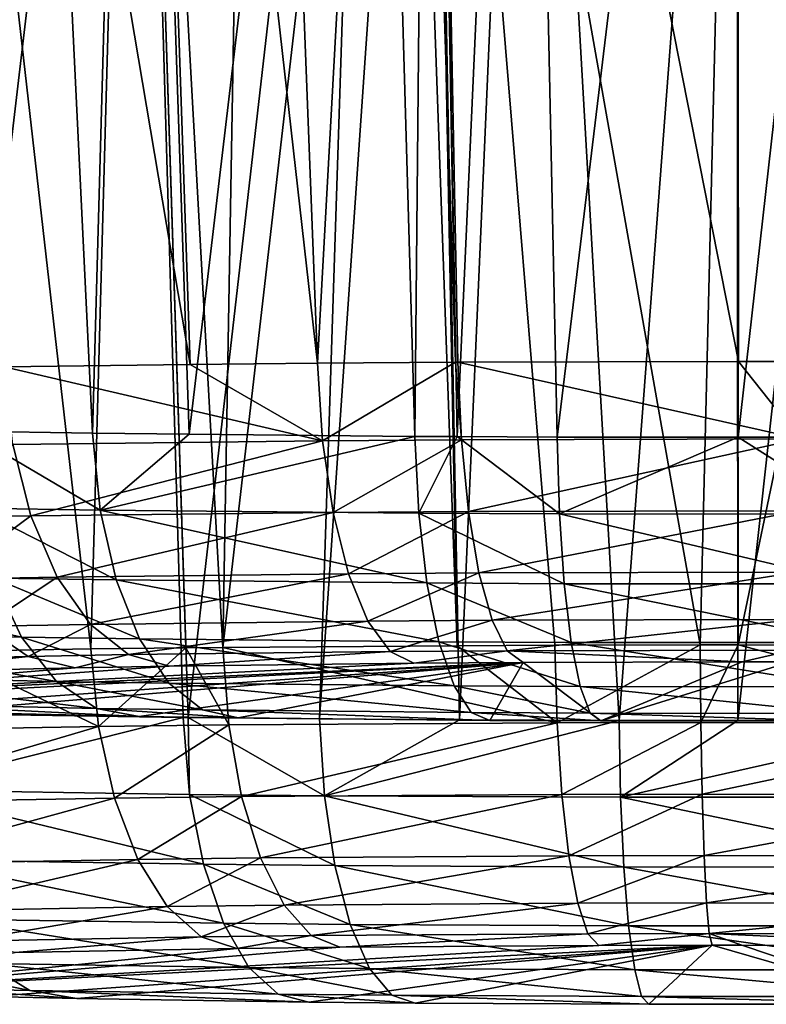
# Model space of a CAD drawing. Units: inches. Extents: x -60 to 60, y -25 to 34.
# Drawn here: x -39 to -39, y 10 to 11 of the extents above; entities that cross this region are included whole.
import ezdxf

# ---------------------------------------------------------------- set-up
doc = ezdxf.new("R2010")
doc.units = ezdxf.units.IN
doc.header["$MEASUREMENT"] = 0

msp = doc.modelspace()

# ---------------------------------------------------------------- linework, layer by layer
for points in [[(-39.2254, 10.77348, -5.95697), (-39.31152, 12.31542, -6.02185), (-39.05142, 10.77554, -6.03563)], [(-39.05142, 10.77554, -6.03563), (-39.31152, 12.31542, -6.02185), (-39.10324, 12.29221, -6.1175)], [(-39.05142, 10.77554, -6.03563), (-39.10324, 12.29221, -6.1175), (-38.93202, 10.77695, -6.08961)], [(-39.10324, 12.29221, -6.1175), (-38.9902, 12.27962, -6.16942), (-38.93202, 10.77695, -6.08961)], [(-38.93202, 10.77695, -6.08961), (-38.9902, 12.27962, -6.16942), (-38.85027, 12.26301, -6.20708)], [(-38.93202, 10.77695, -6.08961), (-38.85027, 12.26301, -6.20708), (-38.80271, 10.77784, -6.12345)], [(-38.80271, 10.77784, -6.12345), (-38.85027, 12.26301, -6.20708), (-38.82923, 12.26038, -6.20939)], [(-38.53937, 12.22425, -6.24111), (-38.53791, 10.77861, -6.15269), (-38.82923, 12.26038, -6.20939)], [(-38.80271, 10.77784, -6.12345), (-38.82923, 12.26038, -6.20939), (-38.8005, 10.77785, -6.12403)], [(-38.8005, 10.77785, -6.12403), (-38.82923, 12.26038, -6.20939), (-38.53791, 10.77861, -6.15269)], [(-38.25188, 12.186, -6.20761), (-38.34341, 10.7783, -6.14098), (-38.53937, 12.22425, -6.24111)], [(-38.34341, 10.7783, -6.14098), (-38.47984, 10.77859, -6.15213), (-38.53937, 12.22425, -6.24111)], [(-38.53937, 12.22425, -6.24111), (-38.47984, 10.77859, -6.15213), (-38.53791, 10.77861, -6.15269)], [(-39.14259, 10.71127, -3.58113), (-39.21463, 12.19392, -3.43318), (-39.26131, 10.71306, -3.6497)], [(-39.14259, 10.71127, -3.58113), (-39.10198, 12.17765, -3.3921), (-39.21463, 12.19392, -3.43318)], [(-39.05206, 10.71039, -3.54761), (-39.10198, 12.17765, -3.3921), (-39.14259, 10.71127, -3.58113)], [(-39.05206, 10.71039, -3.54761), (-38.88252, 12.14594, -3.31209), (-39.10198, 12.17765, -3.3921)], [(-38.84082, 10.70834, -3.46937), (-38.88252, 12.14594, -3.31209), (-39.05206, 10.71039, -3.54761)], [(-38.84082, 10.70834, -3.46937), (-38.82703, 12.13839, -3.30197), (-38.88252, 12.14594, -3.31209)], [(-38.80135, 10.70815, -3.46193), (-38.82703, 12.13839, -3.30197), (-38.84082, 10.70834, -3.46937)], [(-38.80135, 10.70815, -3.46193), (-38.73749, 12.12621, -3.28563), (-38.82703, 12.13839, -3.30197)], [(-38.70748, 10.70768, -3.44423), (-38.73749, 12.12621, -3.28563), (-38.80135, 10.70815, -3.46193)], [(-38.70748, 10.70768, -3.44423), (-38.53948, 12.10085, -3.28344), (-38.73749, 12.12621, -3.28563)], [(-38.53802, 10.70754, -3.43889), (-38.53948, 12.10085, -3.28344), (-38.70748, 10.70768, -3.44423)], [(-38.53802, 10.70754, -3.43889), (-38.38361, 12.08089, -3.28172), (-38.53948, 12.10085, -3.28344)], [(-38.42341, 10.70745, -3.43527), (-38.38361, 12.08089, -3.28172), (-38.53802, 10.70754, -3.43889)], [(-39.10296, 11.99337, 4.02536), (-39.14429, 10.50912, 4.13863), (-39.31657, 12.02027, 4.12448)], [(-39.31657, 12.02027, 4.12448), (-39.14429, 10.50912, 4.13863), (-39.28297, 10.50667, 4.23219)], [(-39.2822, 10.44814, 6.46734), (-39.10232, 11.97217, 6.75346), (-39.21272, 11.98688, 6.71331)], [(-39.10296, 11.99337, 4.02536), (-39.05544, 10.51017, 4.09838), (-39.14429, 10.50912, 4.13863)], [(-39.02076, 10.51058, 4.08267), (-39.05544, 10.51017, 4.09838), (-39.10296, 11.99337, 4.02536)], [(-38.99499, 11.97977, 3.97526), (-39.02076, 10.51058, 4.08267), (-39.10296, 11.99337, 4.02536)], [(-38.85341, 11.96185, 3.9367), (-39.02076, 10.51058, 4.08267), (-38.99499, 11.97977, 3.97526)], [(-39.05787, 10.44475, 6.59687), (-39.10232, 11.97217, 6.75346), (-39.2822, 10.44814, 6.46734)], [(-39.05304, 10.4447, 6.59866), (-38.88144, 11.94274, 6.83381), (-39.10232, 11.97217, 6.75346)], [(-39.05304, 10.4447, 6.59866), (-39.10232, 11.97217, 6.75346), (-39.05787, 10.44475, 6.59687)], [(-38.85341, 11.96185, 3.9367), (-38.80128, 10.51209, 4.02503), (-39.02076, 10.51058, 4.08267)], [(-38.82913, 11.95876, 3.93402), (-38.80128, 10.51209, 4.02503), (-38.85341, 11.96185, 3.9367)], [(-38.53941, 11.92193, 3.902), (-38.57364, 10.51304, 3.98903), (-38.82913, 11.95876, 3.93402)], [(-38.82913, 11.95876, 3.93402), (-38.57364, 10.51304, 3.98903), (-38.70989, 10.51272, 4.00103)], [(-38.82913, 11.95876, 3.93402), (-38.70989, 10.51272, 4.00103), (-38.80128, 10.51209, 4.02503)], [(-38.93024, 10.44351, 6.64416), (-38.88144, 11.94274, 6.83381), (-39.05304, 10.4447, 6.59866)], [(-38.93024, 10.44351, 6.64416), (-38.82705, 11.93561, 6.84366), (-38.88144, 11.94274, 6.83381)], [(-38.79905, 10.44281, 6.67069), (-38.82705, 11.93561, 6.84366), (-38.93024, 10.44351, 6.64416)], [(-38.79905, 10.44281, 6.67069), (-38.73451, 11.92348, 6.86043), (-38.82705, 11.93561, 6.84366)], [(-38.64968, 10.44202, 6.70089), (-38.73451, 11.92348, 6.86043), (-38.79905, 10.44281, 6.67069)], [(-38.64968, 10.44202, 6.70089), (-38.53953, 11.89834, 6.86221), (-38.73451, 11.92348, 6.86043)], [(-38.53941, 11.92193, 3.902), (-38.53801, 10.51306, 3.98816), (-38.57364, 10.51304, 3.98903)], [(-38.25168, 11.88513, 3.93551), (-38.53801, 10.51306, 3.98816), (-38.53941, 11.92193, 3.902)], [(-38.53836, 10.44209, 6.69813), (-38.53953, 11.89834, 6.86221), (-38.64968, 10.44202, 6.70089)], [(-38.53836, 10.44209, 6.69813), (-38.38071, 11.87787, 6.86365), (-38.53953, 11.89834, 6.86221)], [(-38.32825, 10.44223, 6.69293), (-38.38071, 11.87787, 6.86365), (-38.53836, 10.44209, 6.69813)], [(-38.25168, 11.88513, 3.93551), (-38.27317, 10.51241, 4.01311), (-38.53801, 10.51306, 3.98816)], [(-38.48032, 10.70586, -6.13855), (-38.8005, 10.77785, -6.12403), (-38.53791, 10.77861, -6.15269)], [(-38.48032, 10.70586, -6.13855), (-38.53791, 10.77861, -6.15269), (-38.47984, 10.77859, -6.15213)], [(-38.92735, 10.70424, -6.07674), (-39.2254, 10.77348, -5.95697), (-39.05142, 10.77554, -6.03563)], [(-39.21739, 10.70081, -5.94561), (-39.2254, 10.77348, -5.95697), (-38.92735, 10.70424, -6.07674)], [(-39.05142, 10.77554, -6.03563), (-38.93202, 10.77695, -6.08961), (-38.92735, 10.70424, -6.07674)], [(-38.92735, 10.70424, -6.07674), (-38.93202, 10.77695, -6.08961), (-38.80271, 10.77784, -6.12345)], [(-38.92735, 10.70424, -6.07674), (-38.80271, 10.77784, -6.12345), (-38.79733, 10.70513, -6.11077)], [(-38.79733, 10.70513, -6.11077), (-38.80271, 10.77784, -6.12345), (-38.8005, 10.77785, -6.12403)], [(-38.79733, 10.70513, -6.11077), (-38.8005, 10.77785, -6.12403), (-38.48032, 10.70586, -6.13855)], [(-39.13553, 10.6393, -3.59681), (-39.14259, 10.71127, -3.58113), (-39.26131, 10.71306, -3.6497)], [(-39.13553, 10.6393, -3.59681), (-39.26131, 10.71306, -3.6497), (-39.2529, 10.64108, -3.66459)], [(-39.20048, 10.63374, -5.91934), (-39.21739, 10.70081, -5.94561), (-38.92735, 10.70424, -6.07674)], [(-39.20048, 10.63374, -5.91934), (-38.92735, 10.70424, -6.07674), (-38.91749, 10.63709, -6.04729)], [(-39.05206, 10.71039, -3.54761), (-39.14259, 10.71127, -3.58113), (-39.13553, 10.6393, -3.59681)], [(-39.13553, 10.6393, -3.59681), (-38.84082, 10.70834, -3.46937), (-39.05206, 10.71039, -3.54761)], [(-38.83719, 10.63641, -3.48632), (-38.84082, 10.70834, -3.46937), (-39.13553, 10.6393, -3.59681)], [(-38.91749, 10.63709, -6.04729), (-38.92735, 10.70424, -6.07674), (-38.79733, 10.70513, -6.11077)], [(-38.91749, 10.63709, -6.04729), (-38.79733, 10.70513, -6.11077), (-38.79064, 10.63796, -6.08048)], [(-38.83719, 10.63641, -3.48632), (-38.80135, 10.70815, -3.46193), (-38.84082, 10.70834, -3.46937)], [(-38.70537, 10.63576, -3.46146), (-38.80135, 10.70815, -3.46193), (-38.83719, 10.63641, -3.48632)], [(-38.70537, 10.63576, -3.46146), (-38.70748, 10.70768, -3.44423), (-38.80135, 10.70815, -3.46193)], [(-38.79064, 10.63796, -6.08048), (-38.79733, 10.70513, -6.11077), (-38.48032, 10.70586, -6.13855)], [(-38.79064, 10.63796, -6.08048), (-38.48032, 10.70586, -6.13855), (-38.48133, 10.63867, -6.10759)], [(-38.53802, 10.70754, -3.43889), (-38.70748, 10.70768, -3.44423), (-38.70537, 10.63576, -3.46146)], [(-38.42454, 10.63553, -3.45261), (-38.53802, 10.70754, -3.43889), (-38.70537, 10.63576, -3.46146)], [(-38.42454, 10.63553, -3.45261), (-38.42341, 10.70745, -3.43527), (-38.53802, 10.70754, -3.43889)], [(-39.30942, 10.63182, -5.84591), (-39.21739, 10.70081, -5.94561), (-39.20048, 10.63374, -5.91934)], [(-39.12061, 10.57373, -3.62766), (-39.13553, 10.6393, -3.59681), (-39.2529, 10.64108, -3.66459)], [(-39.12061, 10.57373, -3.62766), (-39.2529, 10.64108, -3.66459), (-39.23512, 10.57546, -3.69379)], [(-39.28065, 10.5745, -5.80902), (-39.30942, 10.63182, -5.84591), (-39.20048, 10.63374, -5.91934)], [(-39.28065, 10.5745, -5.80902), (-39.20048, 10.63374, -5.91934), (-39.17569, 10.57635, -5.87977)], [(-39.17569, 10.57635, -5.87977), (-39.20048, 10.63374, -5.91934), (-38.91749, 10.63709, -6.04729)], [(-39.17569, 10.57635, -5.87977), (-38.91749, 10.63709, -6.04729), (-38.90304, 10.57958, -6.00304)], [(-38.82952, 10.57091, -3.51986), (-38.83719, 10.63641, -3.48632), (-39.13553, 10.6393, -3.59681)], [(-38.82952, 10.57091, -3.51986), (-39.13553, 10.6393, -3.59681), (-39.12061, 10.57373, -3.62766)], [(-38.90304, 10.57958, -6.00304), (-38.91749, 10.63709, -6.04729), (-38.79064, 10.63796, -6.08048)], [(-38.90304, 10.57958, -6.00304), (-38.79064, 10.63796, -6.08048), (-38.78082, 10.58042, -6.03502)], [(-38.70091, 10.57027, -3.49561), (-38.70537, 10.63576, -3.46146), (-38.83719, 10.63641, -3.48632)], [(-38.70091, 10.57027, -3.49561), (-38.83719, 10.63641, -3.48632), (-38.82952, 10.57091, -3.51986)], [(-38.78082, 10.58042, -6.03502), (-38.79064, 10.63796, -6.08048), (-38.48133, 10.63867, -6.10759)], [(-38.78082, 10.58042, -6.03502), (-38.48133, 10.63867, -6.10759), (-38.48282, 10.58111, -6.06113)], [(-38.42693, 10.57005, -3.48697), (-38.42454, 10.63553, -3.45261), (-38.70537, 10.63576, -3.46146)], [(-38.42693, 10.57005, -3.48697), (-38.70537, 10.63576, -3.46146), (-38.70091, 10.57027, -3.49561)], [(-39.20906, 10.52021, -3.73553), (-39.23512, 10.57546, -3.69379), (-39.47378, 10.58065, -3.89181)], [(-39.20906, 10.52021, -3.73553), (-39.47378, 10.58065, -3.89181), (-39.43898, 10.5252, -3.92629)], [(-39.24448, 10.53038, -5.76191), (-39.28065, 10.5745, -5.80902), (-39.17569, 10.57635, -5.87977)], [(-39.24448, 10.53038, -5.76191), (-39.17569, 10.57635, -5.87977), (-39.14453, 10.53214, -5.82929)], [(-39.09874, 10.51854, -3.67181), (-39.12061, 10.57373, -3.62766), (-39.23512, 10.57546, -3.69379)], [(-39.09874, 10.51854, -3.67181), (-39.23512, 10.57546, -3.69379), (-39.20906, 10.52021, -3.73553)], [(-39.14453, 10.53214, -5.82929), (-39.17569, 10.57635, -5.87977), (-38.90304, 10.57958, -6.00304)], [(-39.14453, 10.53214, -5.82929), (-38.90304, 10.57958, -6.00304), (-38.88487, 10.53522, -5.94669)], [(-38.88487, 10.53522, -5.94669), (-38.90304, 10.57958, -6.00304), (-38.78082, 10.58042, -6.03502)], [(-38.88487, 10.53522, -5.94669), (-38.78082, 10.58042, -6.03502), (-38.76849, 10.53601, -5.97714)], [(-38.76849, 10.53601, -5.97714), (-38.78082, 10.58042, -6.03502), (-38.48282, 10.58111, -6.06113)], [(-38.76849, 10.53601, -5.97714), (-38.48282, 10.58111, -6.06113), (-38.48469, 10.53666, -6.00201)], [(-38.81829, 10.51582, -3.56795), (-38.82952, 10.57091, -3.51986), (-39.12061, 10.57373, -3.62766)], [(-38.81829, 10.51582, -3.56795), (-39.12061, 10.57373, -3.62766), (-39.09874, 10.51854, -3.67181)], [(-38.69439, 10.51521, -3.54459), (-38.70091, 10.57027, -3.49561), (-38.82952, 10.57091, -3.51986)], [(-38.69439, 10.51521, -3.54459), (-38.82952, 10.57091, -3.51986), (-38.81829, 10.51582, -3.56795)], [(-38.43044, 10.51499, -3.53627), (-38.42693, 10.57005, -3.48697), (-38.70091, 10.57027, -3.49561)], [(-38.43044, 10.51499, -3.53627), (-38.70091, 10.57027, -3.49561), (-38.69439, 10.51521, -3.54459)], [(-39.39742, 10.49727, -5.52201), (-39.24448, 10.53038, -5.76191), (-39.20312, 10.50213, -5.70746)], [(-39.20312, 10.50213, -5.70746), (-39.24448, 10.53038, -5.76191), (-39.14453, 10.53214, -5.82929)], [(-39.20312, 10.50213, -5.70746), (-39.14453, 10.53214, -5.82929), (-39.10889, 10.50379, -5.77097)], [(-39.10889, 10.50379, -5.77097), (-39.14453, 10.53214, -5.82929), (-38.88487, 10.53522, -5.94669)], [(-39.10889, 10.50379, -5.77097), (-38.88487, 10.53522, -5.94669), (-38.86409, 10.50669, -5.88166)], [(-38.86409, 10.50669, -5.88166), (-38.88487, 10.53522, -5.94669), (-38.76849, 10.53601, -5.97714)], [(-38.86409, 10.50669, -5.88166), (-38.76849, 10.53601, -5.97714), (-38.75438, 10.50744, -5.91037)], [(-38.75438, 10.50744, -5.91037), (-38.76849, 10.53601, -5.97714), (-38.48469, 10.53666, -6.00201)], [(-38.75438, 10.50744, -5.91037), (-38.48469, 10.53666, -6.00201), (-38.48683, 10.50805, -5.93381)], [(-39.1763, 10.47867, -3.78725), (-39.20906, 10.52021, -3.73553), (-39.43898, 10.5252, -3.92629)], [(-39.1763, 10.47867, -3.78725), (-39.43898, 10.5252, -3.92629), (-39.39525, 10.48343, -3.96891)], [(-39.07125, 10.47708, -3.72658), (-39.09874, 10.51854, -3.67181), (-39.20906, 10.52021, -3.73553)], [(-39.07125, 10.47708, -3.72658), (-39.20906, 10.52021, -3.73553), (-39.1763, 10.47867, -3.78725)], [(-38.80417, 10.47449, -3.62768), (-38.81829, 10.51582, -3.56795), (-39.09874, 10.51854, -3.67181)], [(-38.80417, 10.47449, -3.62768), (-39.09874, 10.51854, -3.67181), (-39.07125, 10.47708, -3.72658)], [(-39.01508, 10.43788, 4.09518), (-39.05544, 10.51017, 4.09838), (-39.02076, 10.51058, 4.08267)], [(-38.70776, 10.44, 4.01447), (-39.02076, 10.51058, 4.08267), (-38.80128, 10.51209, 4.02503)], [(-39.01508, 10.43788, 4.09518), (-39.02076, 10.51058, 4.08267), (-38.70776, 10.44, 4.01447)], [(-38.68618, 10.47391, -3.60543), (-38.69439, 10.51521, -3.54459), (-38.81829, 10.51582, -3.56795)], [(-38.68618, 10.47391, -3.60543), (-38.81829, 10.51582, -3.56795), (-38.80417, 10.47449, -3.62768)], [(-38.80128, 10.51209, 4.02503), (-38.70989, 10.51272, 4.00103), (-38.70776, 10.44, 4.01447)], [(-38.70776, 10.44, 4.01447), (-38.70989, 10.51272, 4.00103), (-38.57364, 10.51304, 3.98903)], [(-38.70776, 10.44, 4.01447), (-38.57364, 10.51304, 3.98903), (-38.57305, 10.44031, 4.0026)], [(-38.43484, 10.4737, -3.59751), (-38.43044, 10.51499, -3.53627), (-38.69439, 10.51521, -3.54459)], [(-38.43484, 10.4737, -3.59751), (-38.69439, 10.51521, -3.54459), (-38.68618, 10.47391, -3.60543)], [(-38.57305, 10.44031, 4.0026), (-38.57364, 10.51304, 3.98903), (-38.53801, 10.51306, 3.98816)], [(-38.57305, 10.44031, 4.0026), (-38.53801, 10.51306, 3.98816), (-38.25663, 10.43964, 4.02824)], [(-38.25663, 10.43964, 4.02824), (-38.53801, 10.51306, 3.98816), (-38.27317, 10.51241, 4.01311)], [(-39.40046, 10.43178, 4.32812), (-39.28297, 10.50667, 4.23219), (-39.1372, 10.43643, 4.1505)], [(-39.20312, 10.50213, -5.70746), (-39.3408, 10.48693, -5.47552), (-39.39742, 10.49727, -5.52201)], [(-39.20312, 10.50213, -5.70746), (-39.15908, 10.49147, -5.64897), (-39.3408, 10.48693, -5.47552)], [(-39.28297, 10.50667, 4.23219), (-39.14429, 10.50912, 4.13863), (-39.1372, 10.43643, 4.1505)], [(-39.10889, 10.50379, -5.77097), (-39.15908, 10.49147, -5.64897), (-39.20312, 10.50213, -5.70746)], [(-39.10889, 10.50379, -5.77097), (-39.07095, 10.49302, -5.70837), (-39.15908, 10.49147, -5.64897)], [(-39.1372, 10.43643, 4.1505), (-39.14429, 10.50912, 4.13863), (-39.05544, 10.51017, 4.09838)], [(-39.1372, 10.43643, 4.1505), (-39.05544, 10.51017, 4.09838), (-39.01508, 10.43788, 4.09518)], [(-38.86409, 10.50669, -5.88166), (-39.07095, 10.49302, -5.70837), (-39.10889, 10.50379, -5.77097)], [(-38.86409, 10.50669, -5.88166), (-38.84197, 10.49573, -5.81191), (-39.07095, 10.49302, -5.70837)], [(-38.75438, 10.50744, -5.91037), (-38.84197, 10.49573, -5.81191), (-38.86409, 10.50669, -5.88166)], [(-38.75438, 10.50744, -5.91037), (-38.73935, 10.49644, -5.83876), (-38.84197, 10.49573, -5.81191)], [(-38.48683, 10.50805, -5.93381), (-38.53448, 10.49702, -5.86113), (-38.75438, 10.50744, -5.91037)], [(-38.53448, 10.49702, -5.86113), (-38.73935, 10.49644, -5.83876), (-38.75438, 10.50744, -5.91037)], [(-38.48683, 10.50805, -5.93381), (-38.48911, 10.49701, -5.86069), (-38.53448, 10.49702, -5.86113)], [(-39.5294, 10.46042, -4.46318), (-38.84197, 10.49573, -5.81191), (-38.73935, 10.49644, -5.83876)], [(-39.5294, 10.46042, -4.46318), (-38.73935, 10.49644, -5.83876), (-39.49081, 10.45782, -4.36417)], [(-39.07095, 10.49302, -5.70837), (-38.84197, 10.49573, -5.81191), (-39.5294, 10.46042, -4.46318)], [(-39.15908, 10.49147, -5.64897), (-39.07095, 10.49302, -5.70837), (-39.5294, 10.46042, -4.46318)], [(-38.73935, 10.49644, -5.83876), (-39.36143, 10.45218, -4.14874), (-39.49081, 10.45782, -4.36417)], [(-38.73935, 10.49644, -5.83876), (-39.29198, 10.45006, -4.06783), (-39.36143, 10.45218, -4.14874)], [(-39.09896, 10.44587, -3.90769), (-39.29198, 10.45006, -4.06783), (-38.73935, 10.49644, -5.83876)], [(-39.00633, 10.44447, -3.8542), (-39.09896, 10.44587, -3.90769), (-38.73935, 10.49644, -5.83876)], [(-38.73935, 10.49644, -5.83876), (-38.77082, 10.44219, -3.76699), (-39.00633, 10.44447, -3.8542)], [(-38.73935, 10.49644, -5.83876), (-38.66681, 10.44167, -3.74738), (-38.77082, 10.44219, -3.76699)], [(-38.53448, 10.49702, -5.86113), (-38.66681, 10.44167, -3.74738), (-38.73935, 10.49644, -5.83876)], [(-38.48911, 10.49701, -5.86069), (-38.66681, 10.44167, -3.74738), (-38.53448, 10.49702, -5.86113)], [(-38.48911, 10.49701, -5.86069), (-38.44524, 10.44149, -3.7404), (-38.66681, 10.44167, -3.74738)], [(-39.5294, 10.46042, -4.46318), (-39.3408, 10.48693, -5.47552), (-39.15908, 10.49147, -5.64897)], [(-39.13884, 10.45338, -3.84583), (-39.1763, 10.47867, -3.78725), (-39.39525, 10.48343, -3.96891)], [(-39.13884, 10.45338, -3.84583), (-39.39525, 10.48343, -3.96891), (-39.34523, 10.45786, -4.01707)], [(-39.03981, 10.45188, -3.78864), (-39.07125, 10.47708, -3.72658), (-39.1763, 10.47867, -3.78725)], [(-39.03981, 10.45188, -3.78864), (-39.1763, 10.47867, -3.78725), (-39.13884, 10.45338, -3.84583)], [(-38.78802, 10.44944, -3.69539), (-38.80417, 10.47449, -3.62768), (-39.07125, 10.47708, -3.72658)], [(-38.78802, 10.44944, -3.69539), (-39.07125, 10.47708, -3.72658), (-39.03981, 10.45188, -3.78864)], [(-38.6768, 10.44889, -3.67442), (-38.68618, 10.47391, -3.60543), (-38.80417, 10.47449, -3.62768)], [(-38.6768, 10.44889, -3.67442), (-38.80417, 10.47449, -3.62768), (-38.78802, 10.44944, -3.69539)], [(-38.43988, 10.44869, -3.66696), (-38.43484, 10.4737, -3.59751), (-38.68618, 10.47391, -3.60543)], [(-38.43988, 10.44869, -3.66696), (-38.68618, 10.47391, -3.60543), (-38.6768, 10.44889, -3.67442)], [(-39.34523, 10.45786, -4.01707), (-39.29198, 10.45006, -4.06783), (-39.09896, 10.44587, -3.90769)], [(-39.34523, 10.45786, -4.01707), (-39.09896, 10.44587, -3.90769), (-39.13884, 10.45338, -3.84583)], [(-39.32716, 10.37696, 6.42173), (-39.05787, 10.44475, 6.59687), (-39.2822, 10.44814, 6.46734)], [(-39.13884, 10.45338, -3.84583), (-39.09896, 10.44587, -3.90769), (-39.00633, 10.44447, -3.8542)], [(-39.13884, 10.45338, -3.84583), (-39.00633, 10.44447, -3.8542), (-39.03981, 10.45188, -3.78864)], [(-39.03981, 10.45188, -3.78864), (-39.00633, 10.44447, -3.8542), (-38.77082, 10.44219, -3.76699)], [(-39.03981, 10.45188, -3.78864), (-38.77082, 10.44219, -3.76699), (-38.78802, 10.44944, -3.69539)], [(-38.78802, 10.44944, -3.69539), (-38.77082, 10.44219, -3.76699), (-38.66681, 10.44167, -3.74738)], [(-38.78802, 10.44944, -3.69539), (-38.66681, 10.44167, -3.74738), (-38.6768, 10.44889, -3.67442)], [(-38.6768, 10.44889, -3.67442), (-38.66681, 10.44167, -3.74738), (-38.44524, 10.44149, -3.7404)], [(-38.6768, 10.44889, -3.67442), (-38.44524, 10.44149, -3.7404), (-38.43988, 10.44869, -3.66696)], [(-39.05177, 10.3728, 6.58075), (-39.05787, 10.44475, 6.59687), (-39.32716, 10.37696, 6.42173)], [(-39.12222, 10.36934, 4.17785), (-39.1372, 10.43643, 4.1505), (-39.01508, 10.43788, 4.09518)], [(-39.12222, 10.36934, 4.17785), (-39.01508, 10.43788, 4.09518), (-39.00308, 10.37075, 4.12388)], [(-39.05177, 10.3728, 6.58075), (-39.05304, 10.4447, 6.59866), (-39.05787, 10.44475, 6.59687)], [(-38.92558, 10.37157, 6.6275), (-38.93024, 10.44351, 6.64416), (-39.05304, 10.4447, 6.59866)], [(-38.92558, 10.37157, 6.6275), (-39.05304, 10.4447, 6.59866), (-39.05177, 10.3728, 6.58075)], [(-39.00308, 10.37075, 4.12388), (-39.01508, 10.43788, 4.09518), (-38.70776, 10.44, 4.01447)], [(-39.00308, 10.37075, 4.12388), (-38.70776, 10.44, 4.01447), (-38.70324, 10.37281, 4.04513)], [(-38.79905, 10.44281, 6.67069), (-38.93024, 10.44351, 6.64416), (-38.92558, 10.37157, 6.6275)], [(-38.92558, 10.37157, 6.6275), (-38.64968, 10.44202, 6.70089), (-38.79905, 10.44281, 6.67069)], [(-38.64823, 10.3701, 6.68358), (-38.64968, 10.44202, 6.70089), (-38.92558, 10.37157, 6.6275)], [(-38.70324, 10.37281, 4.04513), (-38.70776, 10.44, 4.01447), (-38.57305, 10.44031, 4.0026)], [(-38.70324, 10.37281, 4.04513), (-38.57305, 10.44031, 4.0026), (-38.57183, 10.37312, 4.03356)], [(-38.64823, 10.3701, 6.68358), (-38.53836, 10.44209, 6.69813), (-38.64968, 10.44202, 6.70089)], [(-38.33046, 10.37031, 6.67571), (-38.32825, 10.44223, 6.69293), (-38.64823, 10.3701, 6.68358)], [(-38.32825, 10.44223, 6.69293), (-38.53836, 10.44209, 6.69813), (-38.64823, 10.3701, 6.68358)], [(-38.57183, 10.37312, 4.03356), (-38.57305, 10.44031, 4.0026), (-38.25663, 10.43964, 4.02824)], [(-38.57183, 10.37312, 4.03356), (-38.25663, 10.43964, 4.02824), (-38.26311, 10.37246, 4.05856)], [(-39.37907, 10.3648, 4.35114), (-39.40046, 10.43178, 4.32812), (-39.1372, 10.43643, 4.1505)], [(-39.37907, 10.3648, 4.35114), (-39.1372, 10.43643, 4.1505), (-39.12222, 10.36934, 4.17785)], [(-39.03886, 10.30725, 6.54895), (-39.05177, 10.3728, 6.58075), (-39.32716, 10.37696, 6.42173)], [(-39.03886, 10.30725, 6.54895), (-39.32716, 10.37696, 6.42173), (-39.30756, 10.31131, 6.3938)], [(-38.91576, 10.30605, 6.59456), (-38.92558, 10.37157, 6.6275), (-39.05177, 10.3728, 6.58075)], [(-38.91576, 10.30605, 6.59456), (-39.05177, 10.3728, 6.58075), (-39.03886, 10.30725, 6.54895)], [(-38.98549, 10.31327, 4.16702), (-39.00308, 10.37075, 4.12388), (-38.70324, 10.37281, 4.04513)], [(-38.98549, 10.31327, 4.16702), (-38.70324, 10.37281, 4.04513), (-38.69662, 10.31526, 4.09115)], [(-38.69662, 10.31526, 4.09115), (-38.70324, 10.37281, 4.04513), (-38.57183, 10.37312, 4.03356)], [(-38.69662, 10.31526, 4.09115), (-38.57183, 10.37312, 4.03356), (-38.57003, 10.31555, 4.08)], [(-38.57003, 10.31555, 4.08), (-38.57183, 10.37312, 4.03356), (-38.26311, 10.37246, 4.05856)], [(-38.57003, 10.31555, 4.08), (-38.26311, 10.37246, 4.05856), (-38.27262, 10.31492, 4.10409)], [(-39.34772, 10.30754, 4.38596), (-39.37907, 10.3648, 4.35114), (-39.12222, 10.36934, 4.17785)], [(-39.34772, 10.30754, 4.38596), (-39.12222, 10.36934, 4.17785), (-39.10027, 10.31191, 4.21901)], [(-39.10027, 10.31191, 4.21901), (-39.12222, 10.36934, 4.17785), (-39.00308, 10.37075, 4.12388)], [(-39.10027, 10.31191, 4.21901), (-39.00308, 10.37075, 4.12388), (-38.98549, 10.31327, 4.16702)], [(-38.64517, 10.30462, 6.64927), (-38.64823, 10.3701, 6.68358), (-38.92558, 10.37157, 6.6275)], [(-38.64517, 10.30462, 6.64927), (-38.92558, 10.37157, 6.6275), (-38.91576, 10.30605, 6.59456)], [(-38.33512, 10.30482, 6.6416), (-38.33046, 10.37031, 6.67571), (-38.64823, 10.3701, 6.68358)], [(-38.33512, 10.30482, 6.6416), (-38.64823, 10.3701, 6.68358), (-38.64517, 10.30462, 6.64927)], [(-39.30831, 10.26348, 4.43046), (-39.34772, 10.30754, 4.38596), (-39.10027, 10.31191, 4.21901)], [(-39.30831, 10.26348, 4.43046), (-39.10027, 10.31191, 4.21901), (-39.07267, 10.26764, 4.27148)], [(-39.01995, 10.25209, 6.5034), (-39.03886, 10.30725, 6.54895), (-39.30756, 10.31131, 6.3938)], [(-39.01995, 10.25209, 6.5034), (-39.30756, 10.31131, 6.3938), (-39.27883, 10.256, 6.35393)], [(-39.07267, 10.26764, 4.27148), (-39.10027, 10.31191, 4.21901), (-38.98549, 10.31327, 4.16702)], [(-39.07267, 10.26764, 4.27148), (-38.98549, 10.31327, 4.16702), (-38.96338, 10.26894, 4.22197)], [(-38.96338, 10.26894, 4.22197), (-38.98549, 10.31327, 4.16702), (-38.69662, 10.31526, 4.09115)], [(-38.96338, 10.26894, 4.22197), (-38.69662, 10.31526, 4.09115), (-38.6883, 10.27083, 4.14973)], [(-38.6883, 10.27083, 4.14973), (-38.69662, 10.31526, 4.09115), (-38.57003, 10.31555, 4.08)], [(-38.6883, 10.27083, 4.14973), (-38.57003, 10.31555, 4.08), (-38.56778, 10.27111, 4.13911)], [(-38.56778, 10.27111, 4.13911), (-38.57003, 10.31555, 4.08), (-38.27262, 10.31492, 4.10409)], [(-38.56778, 10.27111, 4.13911), (-38.27262, 10.31492, 4.10409), (-38.28457, 10.27051, 4.16205)], [(-38.90136, 10.25094, 6.54735), (-38.91576, 10.30605, 6.59456), (-39.03886, 10.30725, 6.54895)], [(-38.90136, 10.25094, 6.54735), (-39.03886, 10.30725, 6.54895), (-39.01995, 10.25209, 6.5034)], [(-38.64067, 10.24956, 6.60006), (-38.64517, 10.30462, 6.64927), (-38.91576, 10.30605, 6.59456)], [(-38.64067, 10.24956, 6.60006), (-38.91576, 10.30605, 6.59456), (-38.90136, 10.25094, 6.54735)], [(-38.34195, 10.24975, 6.59266), (-38.33512, 10.30482, 6.6416), (-38.64517, 10.30462, 6.64927)], [(-38.34195, 10.24975, 6.59266), (-38.64517, 10.30462, 6.64927), (-38.64067, 10.24956, 6.60006)], [(-38.93809, 10.24045, 4.2854), (-38.96338, 10.26894, 4.22197), (-38.6883, 10.27083, 4.14973)], [(-38.93809, 10.24045, 4.2854), (-38.6883, 10.27083, 4.14973), (-38.67878, 10.24224, 4.2173)], [(-38.67878, 10.24224, 4.2173), (-38.6883, 10.27083, 4.14973), (-38.56778, 10.27111, 4.13911)], [(-38.67878, 10.24224, 4.2173), (-38.56778, 10.27111, 4.13911), (-38.5652, 10.2425, 4.2073)], [(-38.5652, 10.2425, 4.2073), (-38.56778, 10.27111, 4.13911), (-38.28457, 10.27051, 4.16205)], [(-38.5652, 10.2425, 4.2073), (-38.28457, 10.27051, 4.16205), (-38.29823, 10.24193, 4.22891)], [(-39.26324, 10.23531, 4.48193), (-39.30831, 10.26348, 4.43046), (-39.07267, 10.26764, 4.27148)], [(-39.26324, 10.23531, 4.48193), (-39.07267, 10.26764, 4.27148), (-39.04111, 10.23923, 4.33207)], [(-39.04111, 10.23923, 4.33207), (-39.07267, 10.26764, 4.27148), (-38.96338, 10.26894, 4.22197)], [(-39.04111, 10.23923, 4.33207), (-38.96338, 10.26894, 4.22197), (-38.93809, 10.24045, 4.2854)], [(-38.99619, 10.21068, 6.44688), (-39.01995, 10.25209, 6.5034), (-39.27883, 10.256, 6.35393)], [(-38.99619, 10.21068, 6.44688), (-39.27883, 10.256, 6.35393), (-39.24271, 10.21441, 6.30454)], [(-38.88325, 10.20958, 6.48873), (-38.90136, 10.25094, 6.54735), (-39.01995, 10.25209, 6.5034)], [(-38.88325, 10.20958, 6.48873), (-39.01995, 10.25209, 6.5034), (-38.99619, 10.21068, 6.44688)], [(-38.63502, 10.20827, 6.53892), (-38.64067, 10.24956, 6.60006), (-38.90136, 10.25094, 6.54735)], [(-38.63502, 10.20827, 6.53892), (-38.90136, 10.25094, 6.54735), (-38.88325, 10.20958, 6.48873)], [(-38.35053, 10.20845, 6.53187), (-38.34195, 10.24975, 6.59266), (-38.64067, 10.24956, 6.60006)], [(-38.35053, 10.20845, 6.53187), (-38.64067, 10.24956, 6.60006), (-38.63502, 10.20827, 6.53892)], [(-39.21525, 10.22473, 4.53724), (-39.26324, 10.23531, 4.48193), (-39.04111, 10.23923, 4.33207)], [(-39.21525, 10.22473, 4.53724), (-39.04111, 10.23923, 4.33207), (-39.0075, 10.2284, 4.39709)], [(-39.0075, 10.2284, 4.39709), (-39.04111, 10.23923, 4.33207), (-38.93809, 10.24045, 4.2854)], [(-39.0075, 10.2284, 4.39709), (-38.93809, 10.24045, 4.2854), (-38.91117, 10.22955, 4.35345)], [(-38.91117, 10.22955, 4.35345), (-38.93809, 10.24045, 4.2854), (-38.67878, 10.24224, 4.2173)], [(-38.91117, 10.22955, 4.35345), (-38.67878, 10.24224, 4.2173), (-38.66865, 10.23121, 4.28976)], [(-38.66865, 10.23121, 4.28976), (-38.67878, 10.24224, 4.2173), (-38.5652, 10.2425, 4.2073)], [(-38.66865, 10.23121, 4.28976), (-38.5652, 10.2425, 4.2073), (-38.56245, 10.23146, 4.2804)], [(-38.29823, 10.24193, 4.22891), (-38.31278, 10.23093, 4.30062), (-38.5652, 10.2425, 4.2073)], [(-38.5652, 10.2425, 4.2073), (-38.31278, 10.23093, 4.30062), (-38.53461, 10.23148, 4.27973)], [(-38.5652, 10.2425, 4.2073), (-38.53461, 10.23148, 4.27973), (-38.56245, 10.23146, 4.2804)], [(-38.56245, 10.23146, 4.2804), (-39.2397, 10.18325, 6.12135), (-39.40307, 10.18824, 5.93093)], [(-38.56245, 10.23146, 4.2804), (-39.40307, 10.18824, 5.93093), (-38.66865, 10.23121, 4.28976)], [(-38.66865, 10.23121, 4.28976), (-39.40307, 10.18824, 5.93093), (-38.91117, 10.22955, 4.35345)], [(-39.40307, 10.18824, 5.93093), (-39.0075, 10.2284, 4.39709), (-38.91117, 10.22955, 4.35345)], [(-39.40307, 10.18824, 5.93093), (-39.21525, 10.22473, 4.53724), (-39.0075, 10.2284, 4.39709)], [(-39.15743, 10.18146, 6.18962), (-39.2397, 10.18325, 6.12135), (-38.56245, 10.23146, 4.2804)], [(-38.56245, 10.23146, 4.2804), (-38.94006, 10.17818, 6.31514), (-39.15743, 10.18146, 6.18962)], [(-38.56245, 10.23146, 4.2804), (-38.8405, 10.17721, 6.35202), (-38.94006, 10.17818, 6.31514)], [(-38.62167, 10.17605, 6.39628), (-38.8405, 10.17721, 6.35202), (-38.56245, 10.23146, 4.2804)], [(-38.56245, 10.23146, 4.2804), (-38.3708, 10.17622, 6.39005), (-38.62167, 10.17605, 6.39628)], [(-38.56245, 10.23146, 4.2804), (-38.53461, 10.23148, 4.27973), (-38.3708, 10.17622, 6.39005)], [(-38.3708, 10.17622, 6.39005), (-38.53461, 10.23148, 4.27973), (-38.31278, 10.23093, 4.30062)], [(-39.20141, 10.18904, 6.24864), (-39.24271, 10.21441, 6.30454), (-39.33607, 10.21644, 6.22706)], [(-39.20141, 10.18904, 6.24864), (-39.33607, 10.21644, 6.22706), (-39.28939, 10.19096, 6.17562)], [(-38.96901, 10.18553, 6.38283), (-38.99619, 10.21068, 6.44688), (-39.24271, 10.21441, 6.30454)], [(-38.96901, 10.18553, 6.38283), (-39.24271, 10.21441, 6.30454), (-39.20141, 10.18904, 6.24864)], [(-38.86255, 10.1845, 6.42227), (-38.88325, 10.20958, 6.48873), (-38.99619, 10.21068, 6.44688)], [(-38.86255, 10.1845, 6.42227), (-38.99619, 10.21068, 6.44688), (-38.96901, 10.18553, 6.38283)], [(-38.62856, 10.18326, 6.46959), (-38.63502, 10.20827, 6.53892), (-38.88325, 10.20958, 6.48873)], [(-38.62856, 10.18326, 6.46959), (-38.88325, 10.20958, 6.48873), (-38.86255, 10.1845, 6.42227)], [(-38.36035, 10.18343, 6.46294), (-38.35053, 10.20845, 6.53187), (-38.63502, 10.20827, 6.53892)], [(-38.36035, 10.18343, 6.46294), (-38.63502, 10.20827, 6.53892), (-38.62856, 10.18326, 6.46959)], [(-39.15743, 10.18146, 6.18962), (-39.20141, 10.18904, 6.24864), (-39.28939, 10.19096, 6.17562)], [(-39.15743, 10.18146, 6.18962), (-39.28939, 10.19096, 6.17562), (-39.2397, 10.18325, 6.12135)], [(-38.94006, 10.17818, 6.31514), (-38.96901, 10.18553, 6.38283), (-39.20141, 10.18904, 6.24864)], [(-38.94006, 10.17818, 6.31514), (-39.20141, 10.18904, 6.24864), (-39.15743, 10.18146, 6.18962)], [(-38.8405, 10.17721, 6.35202), (-38.86255, 10.1845, 6.42227), (-38.96901, 10.18553, 6.38283)], [(-38.8405, 10.17721, 6.35202), (-38.96901, 10.18553, 6.38283), (-38.94006, 10.17818, 6.31514)], [(-38.62167, 10.17605, 6.39628), (-38.62856, 10.18326, 6.46959), (-38.86255, 10.1845, 6.42227)], [(-38.62167, 10.17605, 6.39628), (-38.86255, 10.1845, 6.42227), (-38.8405, 10.17721, 6.35202)], [(-38.3708, 10.17622, 6.39005), (-38.36035, 10.18343, 6.46294), (-38.62856, 10.18326, 6.46959)], [(-38.3708, 10.17622, 6.39005), (-38.62856, 10.18326, 6.46959), (-38.62167, 10.17605, 6.39628)]]:
    msp.add_3dface(points)

doc.saveas('drawing.dxf')
